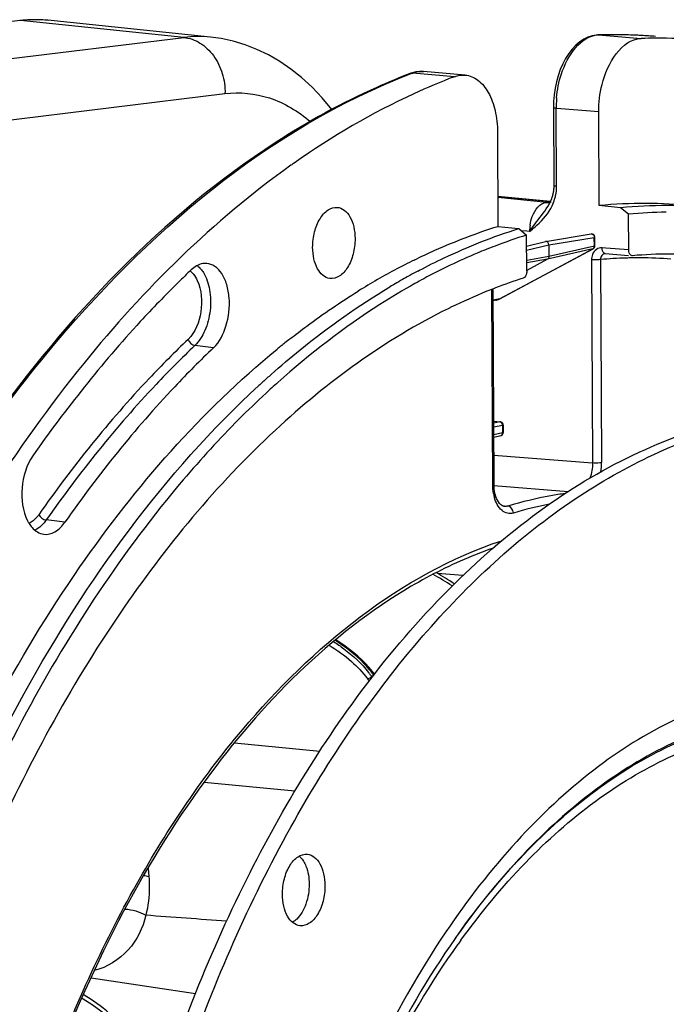
# Model space of a CAD drawing. Units: millimetres. Extents: x 0 to 594, y 0 to 420.
# Drawn here: x 195 to 215, y 100 to 130 of the extents above; entities that cross this region are included whole.
import ezdxf

# ---------------------------------------------------------------- set-up
doc = ezdxf.new("R2010")
doc.units = ezdxf.units.MM
doc.header["$LTSCALE"] = 32.67
doc.layers.get('0').update_dxf_attribs({"linetype": 'CONTINUOUS'})
doc.layers.add('3_ALL_AXES', color=7, linetype='CONTINUOUS')
doc.layers.add('7_ALL_FEATURES', color=7, linetype='CONTINUOUS')

msp = doc.modelspace()

# ---------------------------------------------------------------- linework, layer by layer
at = {"color": 9, "linetype": 'CONTINUOUS'}
for p, q in [((194.805669, 130.272623), (183.113315, 128.932309)), ((194.805841, 130.272643), (194.777813, 130.272523)), ((199.793374, 129.756616), (194.805669, 130.272623)), ((186.894945, 128.175369), (199.793374, 129.756616)), ((212.466431, 129.831406), (212.480957, 129.831027)), ((212.480957, 129.831027), (213.790448, 129.725662)), ((214.226771, 129.787033), (214.227824, 129.786949)), ((206.74994, 128.648177), (206.800174, 128.667365)), ((208.075182, 128.554936), (206.800174, 128.667365)), ((187.680188, 126.396141), (201.057209, 128.03606)), ((211.199122, 125.205851), (211.187964, 127.594437)), ((211.187964, 127.594437), (211.332774, 127.582778)), ((211.332774, 127.582778), (212.491082, 127.489512)), ((210.94268, 124.732487), (209.402121, 124.888794)), ((210.896687, 124.707097), (209.402262, 124.858476)), ((210.986672, 124.728023), (210.94268, 124.732487)), ((211.006065, 124.726055), (210.986672, 124.728023)), ((210.29428, 123.822866), (210.11888, 123.840636)), ((210.375488, 123.814637), (210.29428, 123.822866)), ((210.375488, 123.814637), (210.404404, 123.838938)), ((210.404404, 123.838938), (210.414869, 123.847792)), ((210.959605, 123.405473), (212.353602, 123.632798)), ((212.255888, 123.739619), (212.255969, 123.739633)), ((212.354831, 123.369815), (212.353602, 123.632798)), ((209.466655, 121.758694), (212.311866, 123.286581)), ((210.284583, 123.240303), (210.959605, 123.405473)), ((212.311866, 123.286581), (210.918307, 122.96537)), ((212.354831, 123.369815), (210.961272, 123.048605)), ((212.702206, 123.305935), (212.589328, 123.31495)), ((213.408404, 123.249532), (212.702206, 123.305935)), ((210.961272, 123.048605), (210.286048, 122.926806)), ((213.519539, 123.006836), (213.508121, 123.006669)), ((210.918307, 122.96537), (210.2864, 122.851385)), ((212.270356, 122.95078), (212.299409, 116.731849)), ((212.547107, 122.958645), (212.576159, 116.73977)), ((209.2474, 116.0579), (209.219454, 122.039938)), ((209.466655, 121.758694), (209.259882, 121.709892)), ((200.707114, 120.258338), (200.137114, 120.327487)), ((209.277181, 118.006892), (209.467539, 117.987198)), ((209.467539, 117.987198), (209.277435, 117.952514)), ((209.548586, 117.879964), (209.278005, 117.830598)), ((209.548586, 117.879964), (209.549641, 117.654047)), ((209.549641, 117.654047), (209.279136, 117.588515)), ((209.282016, 116.971876), (212.299409, 116.731849)), ((209.28335, 116.039649), (211.556669, 115.85873)), ((209.524115, 115.426687), (209.603715, 115.419777)), ((209.601943, 115.399202), (209.598394, 115.399488)), ((209.603715, 115.419777), (209.705299, 115.410957)), ((196.160964, 114.917188), (195.589654, 114.984798)), ((208.335601, 113.281849), (207.552191, 113.346924)), ((205.416287, 110.125863), (205.4676, 110.055529)), ((205.547738, 110.203582), (205.536591, 110.197689)), ((205.536591, 110.197689), (205.557051, 110.169644)), ((201.343713, 108.158574), (203.95571, 107.909354)), ((200.415068, 106.95499), (203.198265, 106.689392)), ((198.703564, 104.331113), (198.726725, 104.067688))]:
    msp.add_line(p, q, dxfattribs=at)
at = {"color": 7, "linetype": 'CONTINUOUS'}
for p, q in [((194.898934, 130.284599), (194.777813, 130.272519)), ((200.61842, 129.764859), (195.64211, 130.279654)), ((212.465738, 129.831384), (212.466431, 129.831406)), ((208.4039, 128.603447), (207.12795, 128.715643)), ((206.745144, 128.659821), (206.745523, 128.659964)), ((206.793939, 128.676882), (206.745523, 128.659963)), ((211.107731, 127.797776), (211.103523, 127.618039)), ((212.504547, 124.60724), (212.491082, 127.489512)), ((209.392935, 126.854881), (209.4064, 123.97261)), ((211.007454, 124.729108), (209.402105, 124.892052)), ((210.984377, 124.705405), (210.983602, 124.705355)), ((210.997053, 124.706641), (210.984377, 124.705403)), ((213.157593, 124.54134), (212.504547, 124.60724)), ((213.403287, 124.34495), (213.157593, 124.54134)), ((213.408404, 123.249532), (213.403287, 124.34495)), ((209.4064, 123.97261), (210.042914, 123.903323)), ((210.042914, 123.903323), (210.282409, 123.705663)), ((210.287526, 122.610245), (210.282409, 123.705663)), ((210.861504, 123.512231), (212.25589, 123.73962)), ((212.373212, 123.378409), (212.371983, 123.64139)), ((209.475284, 121.761938), (212.320523, 123.28984)), ((210.283972, 123.371118), (210.856598, 123.511233)), ((210.959605, 123.405473), (210.961272, 123.048605)), ((212.678097, 123.140113), (212.689287, 123.140098)), ((212.688962, 123.140123), (213.395161, 123.08372)), ((213.519238, 123.07476), (213.507825, 123.075051)), ((210.918307, 122.96537), (210.28745, 122.626598)), ((206.955765, 122.60261), (207.003056, 122.627684)), ((209.334159, 122.090376), (209.294302, 122.07493)), ((209.286204, 116.075511), (209.258274, 122.054125)), ((209.344675, 121.711791), (209.259967, 121.691786)), ((209.440912, 121.74497), (209.459443, 121.753756)), ((209.459443, 121.753756), (209.475279, 121.761938)), ((209.277175, 118.008259), (209.477259, 117.987559)), ((209.566967, 117.888557), (209.568023, 117.66264)), ((209.491568, 117.564984), (209.279486, 117.513605)), ((205.602891, 110.301223), (205.562511, 110.353657)), ((205.630941, 110.263906), (205.602853, 110.30128)), ((196.958605, 100.974243), (200.155685, 100.491456))]:
    msp.add_line(p, q, dxfattribs=at)
for points in [[(195.64211, 130.279654), (195.457159, 130.29372), (195.271528, 130.299225), (195.085396, 130.296181), (194.898934, 130.284599)], [(204.323935, 127.551789), (204.323466, 127.55243), (204.028933, 127.906393), (203.719898, 128.231953), (203.399591, 128.526358), (203.070221, 128.788804), (202.731896, 129.020298), (202.385212, 129.22127), (202.031672, 129.391577), (201.672453, 129.531323), (201.307828, 129.640941), (200.938895, 129.720462), (200.614728, 129.765232)], [(212.465738, 129.831383), (212.41528, 129.828313), (212.287985, 129.80694), (212.160163, 129.765525), (212.032506, 129.703234), (211.907193, 129.620029), (211.78754, 129.517733), (211.674719, 129.397563), (211.569316, 129.260238), (211.473175, 129.108488), (211.387238, 128.944546), (211.311729, 128.769622), (211.247258, 128.585645), (211.194298, 128.394585), (211.153201, 128.198266), (211.124275, 127.998665), (211.107731, 127.797776)], [(207.127973, 128.715639), (207.108608, 128.717086), (207.002672, 128.716911), (206.897419, 128.703327), (206.793939, 128.676882)], [(211.103523, 127.618041), (211.114671, 125.219277), (211.11453, 125.20502), (211.114219, 125.190832), (211.113743, 125.176717), (211.113102, 125.162678), (211.112299, 125.148719), (211.111338, 125.134842), (211.11022, 125.121049), (211.108947, 125.107343), (211.107525, 125.093725), (211.105954, 125.080195), (211.104238, 125.066756)], [(211.062955, 124.876741), (211.059285, 124.864876), (211.055514, 124.853112), (211.051645, 124.84145), (211.04768, 124.82989), (211.043622, 124.818434), (211.039473, 124.807081), (211.035236, 124.795832), (211.030913, 124.784687), (211.026505, 124.773644), (211.022017, 124.762704), (211.017449, 124.751865), (211.012804, 124.741129), (211.008084, 124.730493), (211.003291, 124.719958), (210.998428, 124.709524), (210.993496, 124.699189), (210.988498, 124.688953), (210.983435, 124.678816), (210.97831, 124.668777), (210.973124, 124.658835), (210.967879, 124.648989), (210.962577, 124.639238), (210.957219, 124.629581), (210.951808, 124.620017), (210.946346, 124.610546), (210.940833, 124.601166), (210.935271, 124.591878), (210.929663, 124.582679), (210.927049, 124.578447)], [(211.104238, 125.066756), (211.10238, 125.053409), (211.100383, 125.040154), (211.098249, 125.026994), (211.095982, 125.013929), (211.093583, 125.00096), (211.091056, 124.988088), (211.088403, 124.975315), (211.085626, 124.96264), (211.082729, 124.950066), (211.079714, 124.937593), (211.076583, 124.92522), (211.073339, 124.912949), (211.069985, 124.900778), (211.066523, 124.888709), (211.062955, 124.876741)], [(211.038679, 124.716405), (211.021895, 124.711189), (210.997053, 124.706641)], [(209.344675, 121.711791), (209.364334, 121.716968), (209.383809, 121.72288), (209.403076, 121.729524), (209.422116, 121.73689), (209.440912, 121.74497)], [(209.320686, 115.778777), (209.305107, 115.854078), (209.294012, 115.933692), (209.287643, 116.017615), (209.286207, 116.075508)], [(209.390291, 115.586748), (209.363759, 115.644383), (209.340401, 115.708569), (209.320686, 115.778777)], [(209.569704, 115.404935), (209.541145, 115.416295), (209.512019, 115.434071), (209.4815, 115.459578), (209.450111, 115.493777), (209.419348, 115.536335), (209.390291, 115.586748)], [(209.601931, 115.399204), (209.598325, 115.399476), (209.569704, 115.404935)], [(205.562511, 110.353657), (205.463327, 110.473055), (205.356419, 110.589969), (205.24283, 110.703796), (205.123357, 110.814167), (204.998507, 110.920942), (204.869006, 111.023755), (204.735718, 111.122136), (204.599206, 111.215832), (204.460238, 111.30445), (204.439693, 111.3166)], [(196.673237, 100.349412), (196.72038, 100.324149), (196.994284, 100.153741), (197.261411, 99.963361), (197.520682, 99.753721), (197.771056, 99.525615), (198.011539, 99.279908), (198.24118, 99.017547), (198.459069, 98.739559)]]:
    msp.add_lwpolyline(points, dxfattribs=at)
at = {"color": 9, "linetype": 'CONTINUOUS'}
for centre, radius, start, end in [((195.258495, 126.336159), 3.962424, 88.0493198, 96.5620982), ((195.258762, 126.409926), 3.888691, 87.5352611, 88.016268), ((195.259529, 126.425538), 3.87306, 84.0998838, 87.5366616), ((200.242589, 126.083553), 3.700431, 84.2337446, 96.9726558), ((212.953357, 113.915737), 15.9223, 85.4127728, 91.7001645), ((207.095797, 127.888646), 0.832944, 107.6742887, 110.7881022), ((214.591447, 127.612204), 3.403575, 175.0119596, 177.7804612), ((214.538064, 127.614124), 3.350158, 177.7779072, 180.336688), ((209.804914, 125.199963), 1.39422, 348.5011382, 0.2419514), ((209.769334, 125.210711), 1.431403, 334.7546172, 343.3533703), ((209.793965, 125.202584), 1.405477, 343.3831622, 345.8694901), ((209.798534, 125.20144), 1.400767, 345.869246, 348.4939634), ((211.807641, 110.350021), 14.385947, 93.2176143, 93.6305419), ((210.950446, 125.226512), 0.522185, 264.0938545, 268.1199824), ((210.950466, 125.227033), 0.522707, 268.1196255, 270.2828629), ((210.950464, 125.227372), 0.523045, 270.2829498, 273.632374), ((211.698294, 123.821804), 1.322854, 171.7799886, 180.3103), ((206.383714, 126.567444), 4.848936, 325.4086065, 325.7255511), ((215.040502, 120.665418), 5.628368, 145.2460781, 145.7051808), ((213.722392, 109.112445), 13.895991, 93.2694696, 94.8517163), ((213.715582, 109.231294), 13.776947, 91.578008, 93.269386), ((213.71318, 109.309553), 13.698651, 90.8577065, 91.5769763), ((213.712451, 109.362319), 13.64588, 89.774922, 90.8100176), ((213.713242, 109.452793), 13.555404, 85.8331302, 89.7767624), ((209.224199, 122.205527), 0.508221, 283.2821262, 286.8286337), ((209.221665, 122.213233), 0.516331, 286.850189, 294.5077515), ((209.21763, 122.22228), 0.526237, 294.4989492, 298.2434643), ((209.458561, 121.793106), 0.035359, 283.1860012, 298.2085045), ((209.460594, 117.918204), 0.069343, 77.0715864, 84.2515493), ((209.476468, 117.627501), 0.064313, 283.5620883, 286.407352), ((210.881931, 116.732541), 1.694243, 350.7455322, 0.2444531), ((210.556399, 116.02371), 1.305895, 189.9776606, 195.4243779), ((213.399584, 103.356402), 12.354346, 101.2882809, 106.5676683), ((201.289822, 102.520069), 12.420498, 57.2505238, 60.4071531), ((203.225399, 108.596747), 2.811548, 35.5946748, 37.7368311), ((203.202271, 108.520528), 2.949284, 36.544954, 38.4167188), ((203.369508, 108.700624), 2.633904, 34.6375161, 35.5818625), ((211.728798, 98.497679), 13.237585, 117.5627284, 117.8353677), ((203.352297, 108.632201), 2.762259, 35.4136317, 36.5369839), ((166.738862, -345.661827), 449.678699, 85.61685289, 85.93300163)]:
    msp.add_arc(centre, radius, start, end, dxfattribs=at)
at = {"color": 7, "linetype": 'CONTINUOUS'}
for centre, radius, start, end in [((212.942242, 113.767894), 16.070558, 87.2492195, 91.6966373), ((212.944827, 113.848699), 15.989722, 86.9476916, 87.2445779), ((214.247895, 113.737523), 15.994681, 90.0755319, 91.6388797), ((212.945695, 113.864214), 15.974182, 85.4002396, 86.9478368), ((214.248123, 113.837592), 15.894613, 85.3139824, 90.0768302), ((218.200962, 104.548006), 26.11938, 125.1236147, 125.3864526), ((213.901312, 110.383098), 14.292556, 84.1377004, 95.6082808), ((214.546111, 110.317559), 14.291394, 84.1451323, 95.5755179), ((214.785501, 110.048953), 14.362661, 90.917704, 95.5225014), ((215.334803, 107.59199), 16.887189, 107.4086615, 110.866322), ((212.27199, 123.640927), 0.099984, 7.609304, 99.2193593), ((212.272531, 123.640885), 0.099453, 0.2913912, 7.674498), ((210.871834, 123.449136), 0.063932, 99.3688852, 103.853122), ((212.273064, 123.378041), 0.100178, 320.5483609, 331.8718522), ((212.272828, 123.377997), 0.100385, 331.9281815, 0.2347441), ((214.690632, 109.352594), 13.772073, 85.349679, 94.8792302), ((215.992755, 104.488036), 20.598435, 118.0235855, 121.8139104), ((215.54342, 105.314005), 19.658196, 117.194249, 117.9985684), ((215.399192, 105.594952), 19.342391, 116.2594656, 117.1945748), ((222.318301, 99.22664), 32.331071, 133.596118, 134.579882), ((216.671176, 104.371031), 20.658814, 119.3740872, 120.7855659), ((216.456548, 104.750102), 20.223201, 118.7989699, 119.3709805), ((216.330332, 104.980009), 19.960927, 118.011313, 118.7993997), ((216.61065, 104.759239), 19.997357, 118.281027, 119.1631835), ((215.264026, 106.74205), 16.45401, 108.0033735, 111.1241751), ((215.472356, 106.193875), 17.04043, 111.2570495, 112.0769387), ((215.752185, 105.522153), 17.768076, 112.0990076, 115.9807789), ((216.042118, 104.911195), 18.444304, 115.9590069, 116.2557883), ((218.803357, 100.449959), 25.523147, 128.9296317, 129.2698643), ((218.664494, 100.621893), 25.30214, 128.5675436, 128.9296617), ((218.507503, 100.81888), 25.050247, 128.1184686, 128.5676861), ((220.782039, 98.824766), 27.574739, 131.6199553, 132.3322224), ((221.048714, 98.531381), 27.971211, 132.3313333, 132.6682418), ((221.041744, 98.674323), 27.541538, 131.8238876, 132.3516606), ((222.040951, 97.600357), 29.008458, 132.8488449, 135.1276306), ((221.299893, 98.391066), 27.924782, 132.3515677, 132.8374126), ((223.846442, 95.812648), 31.549257, 135.1401864, 139.7169435), ((209.466814, 117.887424), 0.100673, 66.7312006, 84.0614537), ((209.466309, 117.887968), 0.100664, 6.3266349, 18.3068549), ((209.467337, 117.888069), 0.099631, 0.2807368, 6.333921), ((209.468535, 117.662143), 0.099492, 355.1619468, 0.2942715), ((196.034319, 115.478861), 1.139942, 207.0726938, 211.371314), ((201.161433, 102.459297), 12.629821, 56.8303534, 59.7790986)]:
    msp.add_arc(centre, radius, start, end, dxfattribs=at)
at = {"color": 9, "linetype": 'CONTINUOUS'}
for points, knots in [([(199.793509, 129.756633), (199.967626, 129.739105), (200.323982, 129.610678), (200.740502, 129.20742), (201.006904, 128.658739), (201.062567, 128.243975), (201.057209, 128.03606)], [0, 0, 0, 0, 0.225997779, 0.470070094, 0.731400758, 1, 1, 1, 1]), ([(211.200762, 127.908138), (211.222421, 128.1564), (211.353293, 128.906547), (211.933572, 129.814708), (212.480957, 129.831027)], [0, 0, 0, 0, 0.312744518, 1, 1, 1, 1]), ([(187.146763, 104.786167), (188.201502, 107.652327), (190.612224, 113.026741), (196.383921, 121.815278), (202.380373, 126.972234), (206.74994, 128.648177)], [0, 0, 0, 0, 0.289995535, 0.555621375, 1, 1, 1, 1]), ([(201.057209, 128.03606), (201.508305, 128.091325), (202.477599, 127.996226), (203.301884, 127.492525), (203.668323, 127.178017)], [0, 0, 0, 0, 0.484833961, 1, 1, 1, 1]), ([(211.103523, 127.618039), (211.103581, 127.609342), (211.144276, 127.600658), (211.167106, 127.596514), (211.187964, 127.594437)], [0, 0, 0, 0, 0.293259284, 1, 1, 1, 1]), ([(211.114681, 125.229422), (211.114803, 125.220714), (211.155398, 125.212104), (211.17828, 125.207926), (211.199122, 125.205851)], [0, 0, 0, 0, 0.293689075, 1, 1, 1, 1]), ([(210.389031, 124.010939), (210.402121, 124.101731), (210.46628, 124.380344), (210.692219, 124.69493), (210.896686, 124.707097)], [0, 0, 0, 0, 0.309318608, 1, 1, 1, 1]), ([(210.414869, 123.847792), (210.47695, 123.900274), (210.730348, 124.113551), (210.957002, 124.373074), (211.064023, 124.600224)], [0, 0, 0, 0, 0.244568715, 1, 1, 1, 1]), ([(210.41619, 123.873886), (210.456457, 123.931851), (210.626307, 124.166923), (210.811322, 124.391863), (210.927013, 124.57839)], [0, 0, 0, 0, 0.243315107, 1, 1, 1, 1]), ([(212.25597, 123.739628), (212.267915, 123.741571), (212.294373, 123.738197), (212.338881, 123.705515), (212.353946, 123.661271), (212.353602, 123.632798)], [0, 0, 0, 0, 0.225498159, 0.469441868, 1, 1, 1, 1]), ([(212.353602, 123.632798), (212.35826, 123.633787), (212.364159, 123.635063), (212.371992, 123.639224), (212.371983, 123.641389)], [0, 0, 0, 0, 0.687480999, 1, 1, 1, 1]), ([(212.589328, 123.31495), (212.529965, 123.319694), (212.399029, 123.283376), (212.323156, 123.174175), (212.299689, 123.114093)], [0, 0, 0, 0, 0.480053912, 1, 1, 1, 1]), ([(212.373212, 123.378409), (212.373221, 123.376244), (212.365392, 123.372076), (212.35949, 123.370805), (212.354831, 123.369815)], [0, 0, 0, 0, 0.312510742, 1, 1, 1, 1]), ([(212.688963, 123.140135), (212.675241, 123.141252), (212.606855, 123.172283), (212.590358, 123.257992), (212.589329, 123.314951)], [0, 0, 0, 0, 0.194634962, 1, 1, 1, 1]), ([(212.678063, 123.140106), (212.64057, 123.136883), (212.562026, 123.088055), (212.545061, 123.001549), (212.547107, 122.958645)], [0, 0, 0, 0, 0.466980913, 1, 1, 1, 1]), ([(212.547107, 122.958642), (212.528369, 122.954803), (212.436457, 122.943777), (212.343303, 122.943518), (212.270356, 122.95078)], [0, 0, 0, 0, 0.206928761, 1, 1, 1, 1]), ([(200.395054, 122.559801), (200.493811, 122.402807), (200.619857, 122.012227), (200.628933, 121.395309), (200.480871, 120.79992), (200.268993, 120.453047), (200.137114, 120.327487)], [0, 0, 0, 0, 0.233939896, 0.50298185, 0.770323482, 1, 1, 1, 1]), ([(200.208507, 122.31712), (200.34563, 122.024282), (200.38859, 121.362632), (200.152635, 120.726913), (199.929746, 120.514705)], [0, 0, 0, 0, 0.512358682, 1, 1, 1, 1]), ([(199.929746, 120.514705), (199.521172, 120.12571), (197.863561, 118.45619), (196.386887, 116.610974), (195.360948, 115.146947)], [0, 0, 0, 0, 0.239868963, 1, 1, 1, 1]), ([(200.137114, 120.327487), (199.730448, 119.940309), (198.080579, 118.278586), (196.610801, 116.441988), (195.589654, 114.984798)], [0, 0, 0, 0, 0.239868966, 1, 1, 1, 1]), ([(209.548586, 117.879964), (209.548629, 117.887755), (209.545934, 117.917971), (209.531555, 117.947446), (209.515575, 117.963307)], [0, 0, 0, 0, 0.257078844, 1, 1, 1, 1]), ([(209.566967, 117.888557), (209.56698, 117.886392), (209.559143, 117.882226), (209.553245, 117.880954), (209.548586, 117.879964)], [0, 0, 0, 0, 0.31248312, 1, 1, 1, 1]), ([(209.494634, 117.565807), (209.511041, 117.570638), (209.541886, 117.59664), (209.549931, 117.634601), (209.549641, 117.654047)], [0, 0, 0, 0, 0.467920589, 1, 1, 1, 1]), ([(209.549641, 117.654047), (209.5543, 117.655037), (209.560198, 117.656309), (209.568035, 117.660475), (209.568023, 117.66264)], [0, 0, 0, 0, 0.687505176, 1, 1, 1, 1]), ([(212.576159, 116.73977), (212.557421, 116.735931), (212.465509, 116.724904), (212.372355, 116.724646), (212.299408, 116.731908)], [0, 0, 0, 0, 0.206928813, 1, 1, 1, 1]), ([(209.2474, 116.0579), (209.25298, 116.059043), (209.265104, 116.062511), (209.286227, 116.066836), (209.286198, 116.075508)], [0, 0, 0, 0, 0.396431665, 1, 1, 1, 1]), ([(211.459443, 115.79638), (211.312798, 115.775474), (210.721464, 115.679708), (210.137481, 115.539316), (209.705299, 115.410957)], [0, 0, 0, 0, 0.247305, 1, 1, 1, 1]), ([(209.876772, 115.19784), (209.819503, 115.180817), (209.69116, 115.174087), (209.438756, 115.311697), (209.338976, 115.526867), (209.297539, 115.676386)], [0, 0, 0, 0, 0.21579309, 0.439603337, 1, 1, 1, 1]), ([(195.360948, 115.146947), (195.339849, 115.116839), (195.258194, 115.01129), (195.152899, 114.921066), (195.065656, 114.878824)], [0, 0, 0, 0, 0.27498804, 1, 1, 1, 1]), ([(209.876772, 115.19784), (209.875779, 115.224055), (209.858986, 115.317241), (209.774082, 115.405311), (209.705333, 115.410968)], [0, 0, 0, 0, 0.275518166, 1, 1, 1, 1]), ([(195.499589, 114.870837), (195.480189, 114.849166), (195.404832, 114.771323), (195.315623, 114.705765), (195.244214, 114.671224)], [0, 0, 0, 0, 0.268298264, 1, 1, 1, 1]), ([(195.586101, 97.748436), (196.322997, 99.783391), (198.020269, 103.591092), (202.103868, 109.757529), (206.414938, 113.319929), (209.521281, 114.351177)], [0, 0, 0, 0, 0.2920088, 0.558391802, 1, 1, 1, 1]), ([(204.371492, 111.262446), (204.48198, 111.193887), (204.877847, 110.924471), (205.235336, 110.593568), (205.448856, 110.317515)], [0, 0, 0, 0, 0.271448544, 1, 1, 1, 1]), ([(205.513071, 110.353143), (205.445221, 110.438737), (205.124695, 110.801524), (204.738267, 111.103875), (204.419993, 111.30095)], [0, 0, 0, 0, 0.225868498, 1, 1, 1, 1]), ([(204.241265, 111.148072), (204.482962, 111.005726), (204.909633, 110.700467), (205.27414, 110.320688), (205.416287, 110.125863)], [0, 0, 0, 0, 0.537695889, 1, 1, 1, 1]), ([(205.60351, 110.232862), (205.606471, 110.238871), (205.614992, 110.260461), (205.612924, 110.287874), (205.602903, 110.301232)], [0, 0, 0, 0, 0.286305147, 1, 1, 1, 1]), ([(198.726725, 104.067688), (198.735904, 103.963751), (198.755706, 103.56752), (198.710718, 103.166033), (198.631388, 102.884491)], [0, 0, 0, 0, 0.262926897, 1, 1, 1, 1]), ([(198.631365, 102.884469), (198.54916, 102.497022), (198.180184, 101.736567), (197.449066, 101.295116), (197.057369, 101.18935)], [0, 0, 0, 0, 0.493979908, 1, 1, 1, 1]), ([(198.646998, 98.624468), (198.516009, 98.815016), (197.977236, 99.522811), (197.290283, 100.123756), (196.721905, 100.456055)], [0, 0, 0, 0, 0.259919646, 1, 1, 1, 1])]:
    msp.add_open_spline(points, degree=3, knots=knots, dxfattribs=at)
at = {"color": 7, "linetype": 'CONTINUOUS'}
for points, knots in [([(212.491082, 127.489512), (212.489787, 127.766819), (212.569987, 128.613631), (213.173359, 129.708012), (213.790448, 129.725662)], [0, 0, 0, 0, 0.309965121, 1, 1, 1, 1]), ([(206.745144, 128.659821), (206.391835, 128.525421), (204.95401, 127.930425), (203.584586, 127.174267), (202.596797, 126.533256)], [0, 0, 0, 0, 0.24300508, 1, 1, 1, 1]), ([(208.075182, 128.554936), (207.655823, 128.395004), (205.941661, 127.672799), (204.32691, 126.722802), (203.173375, 125.911378)], [0, 0, 0, 0, 0.24141057, 1, 1, 1, 1]), ([(208.4039, 128.603449), (208.542688, 128.591237), (208.838695, 128.462333), (209.151373, 128.054542), (209.348365, 127.498369), (209.391897, 127.07718), (209.392935, 126.854881)], [0, 0, 0, 0, 0.192677588, 0.419958939, 0.692570362, 1, 1, 1, 1]), ([(202.596797, 126.533256), (199.137317, 124.288276), (194.551777, 119.422387), (189.913135, 111.690169), (187.952793, 107.183761), (187.077299, 104.809902)], [0, 0, 0, 0, 0.457294439, 0.719445286, 1, 1, 1, 1]), ([(203.075532, 125.842216), (200.691152, 124.148583), (196.185531, 119.67658), (192.85173, 114.330096), (191.338287, 111.360849)], [0, 0, 0, 0, 0.467395007, 1, 1, 1, 1]), ([(203.738645, 123.33216), (203.737909, 123.48968), (203.775197, 123.795472), (203.933639, 124.195131), (204.170361, 124.485418), (204.394827, 124.562487), (204.491329, 124.554597)], [0, 0, 0, 0, 0.301605788, 0.582154617, 0.81461218, 1, 1, 1, 1]), ([(204.491329, 124.554597), (204.56743, 124.548376), (204.73007, 124.478534), (204.901977, 124.255355), (205.010223, 123.95053), (205.034141, 123.719569), (205.03471, 123.597649)], [0, 0, 0, 0, 0.192631686, 0.419777858, 0.692412355, 1, 1, 1, 1]), ([(206.841406, 122.941201), (207.052184, 123.045182), (207.886473, 123.437879), (208.750557, 123.767999), (209.4064, 123.97261)], [0, 0, 0, 0, 0.25490003, 1, 1, 1, 1]), ([(207.003056, 122.627684), (207.251903, 122.759193), (208.234997, 123.252204), (209.261894, 123.659211), (210.042914, 123.903323)], [0, 0, 0, 0, 0.255932466, 1, 1, 1, 1]), ([(205.03471, 123.597649), (205.035456, 123.437931), (204.997159, 123.128199), (204.834844, 122.725201), (204.592212, 122.434727), (204.36283, 122.364774), (204.266191, 122.376847)], [0, 0, 0, 0, 0.302873245, 0.583812013, 0.81531924, 1, 1, 1, 1]), ([(204.266191, 122.376847), (204.107279, 122.396699), (203.882846, 122.619928), (203.764505, 122.983838), (203.739205, 123.212294), (203.738645, 123.33216)], [0, 0, 0, 0, 0.414210088, 0.689971047, 1, 1, 1, 1]), ([(209.319775, 123.371615), (209.135675, 123.301496), (208.391807, 123.00359), (207.668075, 122.655864), (207.13597, 122.369597)], [0, 0, 0, 0, 0.245876183, 1, 1, 1, 1]), ([(210.959605, 123.405473), (210.959472, 123.434035), (210.943887, 123.477978), (210.899553, 123.51069), (210.873237, 123.514163), (210.861427, 123.512215)], [0, 0, 0, 0, 0.532721947, 0.776740706, 1, 1, 1, 1]), ([(210.961272, 123.048605), (210.961353, 123.031475), (210.954855, 122.998405), (210.931737, 122.972582), (210.918307, 122.96537)], [0, 0, 0, 0, 0.529131312, 1, 1, 1, 1]), ([(213.507797, 123.074753), (213.493876, 123.07592), (213.425155, 123.106278), (213.40867, 123.192698), (213.408404, 123.249532)], [0, 0, 0, 0, 0.197291929, 1, 1, 1, 1]), ([(200.499035, 122.838155), (200.458803, 122.841472), (200.282385, 122.833757), (200.120985, 122.733979), (200.023749, 122.641403)], [0, 0, 0, 0, 0.231168252, 1, 1, 1, 1]), ([(200.707114, 120.258338), (200.89118, 120.433583), (201.147911, 120.945582), (201.222925, 121.636586), (201.127948, 122.182675), (200.983768, 122.517567), (200.773772, 122.757587), (200.587061, 122.830899), (200.499035, 122.838155)], [0, 0, 0, 0, 0.255513392, 0.548725044, 0.687018166, 0.808726835, 0.911200797, 1, 1, 1, 1]), ([(210.287526, 122.610245), (210.287642, 122.585433), (210.27949, 122.504346), (210.23478, 122.408707), (210.178536, 122.390444)], [0, 0, 0, 0, 0.295570026, 1, 1, 1, 1]), ([(199.625026, 122.255175), (199.229172, 121.865115), (197.625917, 120.202935), (196.185975, 118.386163), (195.179945, 116.950548)], [0, 0, 0, 0, 0.240708925, 1, 1, 1, 1]), ([(202.467266, 119.438726), (202.758116, 119.697125), (203.904556, 120.672688), (205.138428, 121.547505), (206.097449, 122.118788)], [0, 0, 0, 0, 0.258450223, 1, 1, 1, 1]), ([(206.865965, 122.221639), (206.50328, 122.019257), (205.023536, 121.132584), (203.65135, 120.071128), (202.675856, 119.198223)], [0, 0, 0, 0, 0.240860785, 1, 1, 1, 1]), ([(203.044249, 120.526813), (203.214801, 120.66063), (203.8911, 121.177148), (204.59499, 121.657778), (205.134041, 121.991859)], [0, 0, 0, 0, 0.254750238, 1, 1, 1, 1]), ([(207.88274, 121.452564), (205.95274, 120.500557), (202.174435, 117.737592), (197.476251, 112.031404), (193.582069, 104.825983), (190.690424, 96.498839), (188.946886, 87.489298), (188.445941, 78.278859), (189.21287, 69.365819), (190.605963, 63.685758), (191.533786, 61.034649)], [0, 0, 0, 0, 0.096493589, 0.206393852, 0.329119496, 0.461800386, 0.600171547, 0.739272656, 0.874058668, 1, 1, 1, 1]), ([(191.761121, 104.501738), (193.069331, 107.664497), (196.057456, 113.394666), (200.329534, 118.313808), (202.647874, 120.209296)], [0, 0, 0, 0, 0.533351463, 1, 1, 1, 1]), ([(200.707114, 120.258338), (200.300566, 119.871271), (198.651172, 118.210027), (197.181818, 116.373958), (196.160964, 114.917188)], [0, 0, 0, 0, 0.23986898, 1, 1, 1, 1]), ([(189.882425, 96.967286), (191.065621, 101.367303), (194.117851, 109.382119), (199.188311, 116.42267), (202.091163, 119.098343)], [0, 0, 0, 0, 0.535773068, 1, 1, 1, 1]), ([(195.179945, 116.950548), (194.981207, 116.666946), (194.783258, 115.978697), (194.864583, 115.262177), (195.019281, 114.960049)], [0, 0, 0, 0, 0.505013314, 1, 1, 1, 1]), ([(199.77879, 116.211268), (197.927803, 114.032899), (194.59843, 108.962085), (192.26353, 103.387498), (191.268627, 100.392731)], [0, 0, 0, 0, 0.475298059, 1, 1, 1, 1]), ([(195.061023, 114.885427), (195.089545, 114.838726), (195.199964, 114.68241), (195.379826, 114.564891), (195.516433, 114.547756)], [0, 0, 0, 0, 0.28441943, 1, 1, 1, 1]), ([(195.516433, 114.547756), (195.630807, 114.53341), (195.899566, 114.60523), (196.079601, 114.801082), (196.160964, 114.917188)], [0, 0, 0, 0, 0.448440897, 1, 1, 1, 1]), ([(209.236437, 114.114475), (209.026407, 114.041101), (208.172385, 113.71745), (207.352298, 113.306251), (206.756736, 112.956682)], [0, 0, 0, 0, 0.243663524, 1, 1, 1, 1]), ([(206.756736, 112.956682), (204.263181, 111.493074), (200.947855, 108.107861), (197.636572, 102.654606), (196.243942, 99.43487), (195.626171, 97.733457)], [0, 0, 0, 0, 0.452974722, 0.7164215, 1, 1, 1, 1])]:
    msp.add_open_spline(points, degree=3, knots=knots, dxfattribs=at)
at = {"color": 9, "linetype": 'CONTINUOUS'}
for points in [[(206.842911, 128.682273), (206.934063, 128.711298), (207.032644, 128.723878), (207.127951, 128.715641)], [(206.745525, 128.659959), (206.762736, 128.666417), (206.781854, 128.668877), (206.800174, 128.667365)], [(212.311866, 123.286581), (212.320815, 123.291363), (212.328774, 123.298348), (212.335011, 123.306351)], [(212.311866, 123.286581), (212.314866, 123.287284), (212.317801, 123.288385), (212.320516, 123.289842)], [(212.335011, 123.306351), (212.33946, 123.31206), (212.343159, 123.318409), (212.346069, 123.325036)], [(212.346069, 123.325036), (212.352185, 123.338962), (212.354996, 123.354607), (212.354831, 123.369815)], [(212.299689, 123.114093), (212.279567, 123.062575), (212.270096, 123.006088), (212.270356, 122.95078)], [(200.206167, 122.773457), (200.246735, 122.742256), (200.283697, 122.706035), (200.316831, 122.66703)], [(199.988328, 122.607245), (200.023208, 122.580481), (200.054978, 122.549376), (200.083443, 122.51587)], [(200.083443, 122.51587), (200.134123, 122.456217), (200.175313, 122.388008), (200.208507, 122.31712)], [(200.316831, 122.66703), (200.345474, 122.633311), (200.371496, 122.59725), (200.395054, 122.559801)], [(199.929746, 120.514705), (199.955416, 120.425187), (200.044666, 120.338703), (200.137114, 120.327487)], [(209.467539, 117.987198), (209.470723, 117.987757), (209.474014, 117.987886), (209.47723, 117.987556)], [(209.515575, 117.963307), (209.504829, 117.973972), (209.490867, 117.98241), (209.476108, 117.985789)], [(212.299408, 116.731849), (212.299612, 116.573739), (212.271991, 116.412677), (212.215521, 116.264995)], [(209.270255, 115.797445), (209.255062, 115.883262), (209.247806, 115.970749), (209.2474, 116.0579)], [(195.360948, 115.146947), (195.401555, 115.062779), (195.49685, 114.995781), (195.589654, 114.984798)], [(209.705299, 115.410957), (209.67208, 115.401018), (209.636524, 115.396653), (209.601945, 115.399202)], [(195.589654, 114.984798), (195.561867, 114.945147), (195.531882, 114.906913), (195.499589, 114.870837)], [(205.536591, 110.197689), (205.515552, 110.155991), (205.462785, 110.121475), (205.416287, 110.125863)], [(198.570613, 104.106646), (198.623346, 104.096862), (198.675642, 104.084029), (198.726725, 104.067688)], [(197.9976, 103.073928), (198.217866, 103.063955), (198.441963, 102.9973), (198.631326, 102.884347)]]:
    msp.add_open_spline(points, degree=3, dxfattribs=at)
at = {"color": 7, "linetype": 'CONTINUOUS'}
for points in [[(208.075182, 128.554936), (208.178671, 128.594403), (208.293567, 128.613157), (208.4039, 128.603449)], [(212.350417, 123.314385), (212.342221, 123.30443), (212.331875, 123.295944), (212.320517, 123.28984)], [(209.561878, 117.919587), (209.553297, 117.945478), (209.531628, 117.9691), (209.506585, 117.979909)], [(209.491281, 117.564917), (209.518938, 117.571552), (209.545367, 117.592727), (209.557865, 117.618276)], [(209.557865, 117.618276), (209.563256, 117.629297), (209.566637, 117.641527), (209.567672, 117.653752)]]:
    msp.add_open_spline(points, degree=3, dxfattribs=at)
at = {"layer": '3_ALL_AXES', "color": 7, "linetype": 'CONTINUOUS'}
msp.add_arc((202.959101, 104.269241), 0.5651, 44.8626751, 49.3595529, dxfattribs=at)
for points, knots in [([(198.39048, 65.639715), (197.691348, 68.19983), (196.733779, 73.600415), (196.529517, 81.926295), (197.511182, 90.326672), (199.624724, 98.324344), (202.751688, 105.473003), (206.732733, 111.379696), (211.370024, 115.723614), (214.982561, 117.469704), (216.757253, 117.919774)], [0, 0, 0, 0, 0.132767862, 0.272937612, 0.415323018, 0.554465235, 0.685307636, 0.803923465, 0.908404743, 1, 1, 1, 1]), ([(205.637237, 110.276127), (206.437128, 111.303176), (208.100901, 113.18853), (210.881924, 115.526845), (213.801818, 117.217259), (215.863395, 117.900574), (216.881195, 118.109062)], [0, 0, 0, 0, 0.279537422, 0.537992783, 0.776906295, 1, 1, 1, 1]), ([(198.732467, 96.455025), (199.525962, 99.038591), (201.412047, 103.878322), (204.120737, 108.328962), (205.637237, 110.276127)], [0, 0, 0, 0, 0.522688715, 1, 1, 1, 1]), ([(202.813479, 103.52583), (202.812734, 103.685234), (202.850741, 103.994528), (203.011879, 104.397853), (203.252804, 104.689643), (203.480887, 104.763386), (203.577939, 104.753328)], [0, 0, 0, 0, 0.302250808, 0.583030482, 0.814990562, 1, 1, 1, 1]), ([(203.577939, 104.753328), (203.653815, 104.745465), (203.814776, 104.67276), (203.984498, 104.448714), (204.091542, 104.144268), (204.115177, 103.914044), (204.115744, 103.792589)], [0, 0, 0, 0, 0.192818469, 0.420452204, 0.692993183, 1, 1, 1, 1]), ([(203.461669, 104.536087), (203.489771, 104.490075), (203.59507, 104.273579), (203.631294, 104.028416), (203.632162, 103.842619)], [0, 0, 0, 0, 0.224912883, 1, 1, 1, 1]), ([(203.632162, 103.842619), (203.633132, 103.63503), (203.572013, 103.247222), (203.380042, 102.892824), (203.250279, 102.769329)], [0, 0, 0, 0, 0.536790758, 1, 1, 1, 1]), ([(204.115744, 103.792589), (204.116489, 103.633186), (204.078482, 103.323892), (203.917344, 102.920567), (203.67642, 102.628777), (203.448337, 102.555033), (203.351284, 102.565091)], [0, 0, 0, 0, 0.302250808, 0.583030482, 0.814990562, 1, 1, 1, 1]), ([(203.351284, 102.565091), (203.275409, 102.572955), (203.114447, 102.645659), (202.944725, 102.869705), (202.837682, 103.174151), (202.814047, 103.404376), (202.813479, 103.52583)], [0, 0, 0, 0, 0.192818469, 0.420452204, 0.692993183, 1, 1, 1, 1])]:
    msp.add_open_spline(points, degree=3, knots=knots, dxfattribs=at)
for points in [[(203.359644, 104.667868), (203.398854, 104.628515), (203.432714, 104.583498), (203.461669, 104.536087)], [(203.250279, 102.769329), (203.211453, 102.732379), (203.168361, 102.699116), (203.121622, 102.672882)]]:
    msp.add_open_spline(points, degree=3, dxfattribs=at)
at = {"layer": '7_ALL_FEATURES', "color": 9, "linetype": 'CONTINUOUS'}
msp.add_line((208.096414, 102.176087), (208.125166, 102.216858), dxfattribs=at)
at = {"layer": '7_ALL_FEATURES', "color": 7, "linetype": 'CONTINUOUS'}
msp.add_line((208.129556, 102.223215), (208.096843, 102.176616), dxfattribs=at)
at = {"layer": '7_ALL_FEATURES', "color": 9, "linetype": 'CONTINUOUS'}
for centre, radius, start, end in [((228.569541, 87.769276), 25.034079, 144.5172387, 144.7520073), ((228.07233, 87.830502), 24.416485, 144.1848403, 144.5151141)]:
    msp.add_arc(centre, radius, start, end, dxfattribs=at)
for points, knots in [([(217.403561, 109.756939), (216.51765, 109.575467), (214.718079, 108.944964), (212.205195, 107.349798), (209.847058, 105.131528), (208.470959, 103.350199), (207.817009, 102.380652)], [0, 0, 0, 0, 0.219174095, 0.456646809, 0.716557908, 1, 1, 1, 1]), ([(217.124206, 108.946955), (216.29831, 108.777777), (214.622088, 108.200018), (212.271102, 106.747144), (210.054666, 104.729228), (208.751271, 103.106658), (208.129589, 102.223229)], [0, 0, 0, 0, 0.220325547, 0.458209388, 0.717682878, 1, 1, 1, 1]), ([(208.184536, 102.300507), (208.800765, 103.164974), (210.091346, 104.752576), (212.280991, 106.726247), (214.600387, 108.14787), (216.251929, 108.714295), (217.065874, 108.881025)], [0, 0, 0, 0, 0.281970914, 0.541313152, 0.77932413, 1, 1, 1, 1]), ([(208.272782, 102.118352), (208.875373, 102.953391), (210.136129, 104.486824), (212.270599, 106.392475), (214.528651, 107.765706), (216.134552, 108.313872), (216.926197, 108.476034)], [0, 0, 0, 0, 0.281638932, 0.540856454, 0.778989764, 1, 1, 1, 1]), ([(207.817009, 102.380652), (206.154235, 99.915422), (203.499006, 94.189802), (201.538583, 84.85309), (201.546786, 75.312913), (202.974178, 69.165309), (204.097251, 66.412119)], [0, 0, 0, 0, 0.238873572, 0.500007894, 0.761137654, 1, 1, 1, 1]), ([(204.597489, 66.574881), (203.408504, 69.243697), (201.886616, 75.298879), (201.819459, 84.739815), (203.783267, 93.982261), (206.490361, 99.618818), (208.190751, 102.003983)], [0, 0, 0, 0, 0.23752572, 0.49957937, 0.761861906, 1, 1, 1, 1])]:
    msp.add_open_spline(points, degree=3, knots=knots, dxfattribs=at)
at = {"layer": '7_ALL_FEATURES', "color": 7, "linetype": 'CONTINUOUS'}
msp.add_open_spline([(208.096843, 102.176616), (206.414944, 99.774967), (203.729709, 94.11058), (201.758344, 84.832154), (201.788447, 75.346657), (203.257181, 69.252504), (204.411787, 66.557395)], degree=3, knots=[0, 0, 0, 0, 0.237410679, 0.499999692, 0.762588914, 1, 1, 1, 1], dxfattribs=at)

doc.saveas('drawing.dxf')
